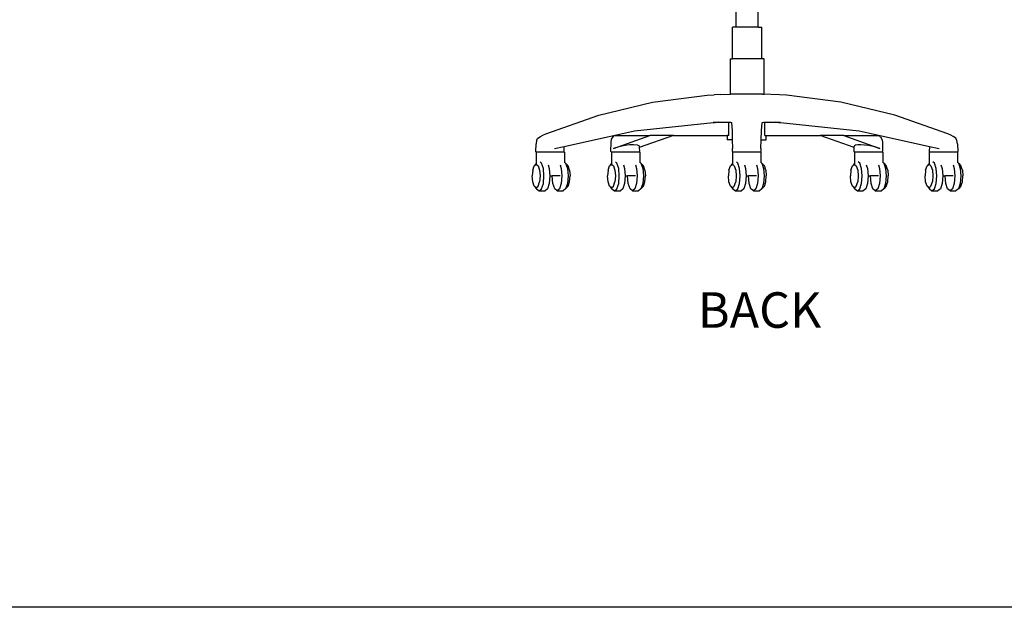
# Model space of a CAD drawing. Units: millimetres. Extents: x 1884 to 8878, y 8 to 4547.
# Drawn here: x 3940 to 5604, y 8 to 1000 of the extents above; entities that cross this region are included whole.
import ezdxf

# ---------------------------------------------------------------- set-up
doc = ezdxf.new("R2010")
doc.units = ezdxf.units.MM
doc.styles.get("Standard").update_dxf_attribs({"font": 'arial.ttf'})

msp = doc.modelspace()

# ---------------------------------------------------------------- linework, layer by layer
for p, q in [((5187.9, 987.9), (5187.9, 1028.2)), ((5150.8, 987.9), (5150.8, 1014.4)), ((5144.5, 934.3), (5144.5, 987.9)), ((5150.8, 987.9), (5144.5, 987.9)), ((5187.9, 987.9), (5150.8, 987.9)), ((5187.9, 987.9), (5194.1, 987.9)), ((5194.1, 934.3), (5194.1, 987.9)), ((5140.8, 874.8), (5140.8, 934.3)), ((5140.8, 934.3), (5144.5, 934.3)), ((5194.1, 934.3), (5144.5, 934.3)), ((5197.8, 934.3), (5194.1, 934.3)), ((5197.8, 874.8), (5197.8, 934.3)), ((5009.3, 861), (5101.3, 872.8)), ((5101.3, 872.8), (5113.1, 873.6)), ((5123.5, 874.1), (5113.1, 873.6)), ((5123.5, 874.1), (5140.8, 874.8)), ((5195, 874.8), (5140.8, 874.8)), ((5195.2, 874.8), (5195, 874.8)), ((5223.8, 873.6), (5195.2, 874.8)), ((5195.2, 874.8), (5197.8, 874.8)), ((5235.6, 872.8), (5223.8, 873.6)), ((5327.6, 861), (5235.6, 872.8)), ((4918.3, 839.3), (5009.3, 861)), ((5418.6, 839.3), (5327.6, 861)), ((4828.8, 807.7), (4918.3, 839.3)), ((5508.1, 807.7), (5418.6, 839.3)), ((4978.5, 812.5), (5111.6, 826.6)), ((5120.6, 827.2), (5111.6, 826.6)), ((5111.6, 826.6), (5114.9, 826.9)), ((5114.9, 826.9), (5120.6, 827.2)), ((5120.6, 827.2), (5121.4, 827.2)), ((5121.4, 827.2), (5129.5, 827.4)), ((5129.5, 827.4), (5136.5, 827.4)), ((5136.5, 827.4), (5137.9, 827.4)), ((5137.9, 804.7), (5137.9, 827.4)), ((5137.9, 827.4), (5141.1, 827.2)), ((5141.1, 827.2), (5142.7, 826.9)), ((5142.7, 826.9), (5143.6, 812.5)), ((5193.3, 812.5), (5194.2, 826.9)), ((5194.2, 826.9), (5196.5, 827.3)), ((5196.5, 827.3), (5199, 827.3)), ((5199, 827.3), (5202.9, 827.4)), ((5199, 804.7), (5199, 827.3)), ((5202.9, 827.4), (5208.9, 827.4)), ((5208.9, 827.4), (5215.5, 827.2)), ((5215.5, 827.2), (5216.3, 827.2)), ((5225.3, 826.6), (5216.3, 827.2)), ((5216.3, 827.2), (5222, 826.9)), ((5222, 826.9), (5225.3, 826.6)), ((5225.3, 826.6), (5358.4, 812.5)), ((4813.3, 796.4), (4815.4, 800.2)), ((4815.4, 800.2), (4819.9, 803.4)), ((4819.9, 803.4), (4823.7, 805.4)), ((4823.7, 805.4), (4828.8, 807.7)), ((4859.9, 786.5), (4943.3, 804.7)), ((4939.1, 793.7), (4940, 798.8)), ((4940, 798.8), (4942.5, 802.7)), ((4942.5, 802.7), (4944.4, 804.7)), ((4943.3, 804.7), (4978.5, 812.5)), ((4943.3, 804.7), (4944.4, 804.7)), ((4943.5, 782.8), (5004.7, 804.7)), ((4944.4, 804.7), (5004.7, 804.7)), ((5044.5, 804.7), (4986.8, 784.4)), ((5044.5, 804.7), (5004.7, 804.7)), ((5044.5, 804.7), (5135.4, 804.7)), ((5135.4, 804.7), (5135.4, 797.7)), ((5137.9, 804.7), (5135.4, 804.7)), ((5143.6, 812.5), (5144, 797.7)), ((5192.9, 797.7), (5193.3, 812.5)), ((5199, 804.7), (5201.5, 804.7)), ((5201.5, 797.7), (5201.5, 804.7)), ((5201.5, 804.7), (5292.4, 804.7)), ((5349.9, 784.5), (5292.4, 804.7)), ((5332.2, 804.7), (5292.4, 804.7)), ((5332.2, 804.7), (5393.4, 782.8)), ((5332.2, 804.7), (5392.5, 804.7)), ((5358.4, 812.5), (5393.6, 804.7)), ((5394.4, 802.7), (5392.5, 804.7)), ((5392.5, 804.7), (5393.6, 804.7)), ((5393.6, 804.7), (5477, 786.5)), ((5394.4, 802.7), (5396.9, 798.8)), ((5396.9, 798.8), (5397.8, 793.7)), ((5513.2, 805.4), (5508.1, 807.7)), ((5517, 803.4), (5513.2, 805.4)), ((5521.5, 800.2), (5517, 803.4)), ((5523.6, 796.4), (5521.5, 800.2)), ((4812, 778), (4812.3, 790.9)), ((4813.3, 796.4), (4812.3, 790.9)), ((4843.3, 782.8), (4859.9, 786.5)), ((4860.1, 778), (4859.9, 786.5)), ((4939, 778), (4939.1, 793.7)), ((4952, 785.7), (4943.5, 782.8)), ((4963, 788), (4952, 785.7)), ((4970.4, 788.9), (4963, 788)), ((4977.1, 789.2), (4970.4, 788.9)), ((4983.6, 788.7), (4977.1, 789.2)), ((4986.8, 787.3), (4983.6, 788.7)), ((4986.8, 787.3), (4986.8, 784.4)), ((4986.8, 784.4), (4987, 778)), ((5144, 797.7), (5135.4, 797.7)), ((5144, 797.7), (5144.4, 782.8)), ((5144.4, 778), (5144.4, 782.8)), ((5192.5, 782.8), (5192.9, 797.7)), ((5192.5, 782.8), (5192.5, 778)), ((5192.9, 797.7), (5201.5, 797.7)), ((5349.9, 784.5), (5350, 786.1)), ((5349.9, 778), (5349.9, 784.5)), ((5350.3, 787.5), (5350, 786.1)), ((5352.4, 788.5), (5350.3, 787.5)), ((5356.1, 789.1), (5352.4, 788.5)), ((5361.3, 789.2), (5356.1, 789.1)), ((5367.3, 788.8), (5361.3, 789.2)), ((5373.9, 788), (5367.3, 788.8)), ((5384.9, 785.7), (5373.9, 788)), ((5393.4, 782.8), (5384.9, 785.7)), ((5397.8, 793.7), (5397.9, 778)), ((5477, 786.5), (5476.8, 778)), ((5477, 786.5), (5493.6, 782.8)), ((5524.6, 790.9), (5523.6, 796.4)), ((5524.6, 790.9), (5524.9, 778)), ((4812.2, 777.3), (4812, 778)), ((4812.6, 776.7), (4812.2, 777.3)), ((4812.6, 776.7), (4813, 776.6)), ((4812.6, 776.6), (4812.6, 757.4)), ((4813, 776.6), (4812.6, 776.6)), ((4859.1, 776.6), (4813, 776.6)), ((4859.5, 776.7), (4859.1, 776.6)), ((4860.4, 776.6), (4859.1, 776.6)), ((4859.5, 776.7), (4859.9, 777.3)), ((4859.9, 777.3), (4860.1, 778)), ((4860.4, 776.6), (4860.4, 759.7)), ((4939, 778), (4939.1, 777.3)), ((4939.1, 777.3), (4939.5, 776.7)), ((4939.8, 776.6), (4939.5, 776.7)), ((4939.8, 776.6), (4939.8, 757.4)), ((4940, 776.6), (4939.8, 776.6)), ((4940.1, 776.5), (4940, 776.6)), ((4940.1, 776.5), (4940.2, 776.5)), ((4940.9, 776.6), (4940.2, 776.5)), ((4942.8, 776.5), (4940.9, 776.6)), ((4943.9, 776.5), (4942.8, 776.5)), ((4945.5, 776.6), (4943.9, 776.5)), ((4986.1, 776.6), (4945.5, 776.6)), ((4986.5, 776.7), (4986.1, 776.6)), ((4987.7, 776.6), (4986.1, 776.6)), ((4986.9, 777.3), (4986.5, 776.7)), ((4986.9, 777.3), (4987, 778)), ((4987.7, 776.6), (4987.7, 759.7)), ((5144.2, 776.6), (5144.2, 757.4)), ((5145.3, 776.6), (5144.2, 776.6)), ((5144.4, 778), (5144.6, 777.3)), ((5144.6, 777.3), (5145, 776.7)), ((5145.3, 776.6), (5145, 776.7)), ((5191.5, 776.6), (5145.3, 776.6)), ((5191.9, 776.7), (5191.5, 776.6)), ((5192.1, 776.6), (5191.5, 776.6)), ((5192.3, 777.3), (5191.9, 776.7)), ((5192.1, 776.6), (5192.1, 759.7)), ((5192.3, 777.3), (5192.5, 778)), ((5350, 777.3), (5349.9, 778)), ((5350.4, 776.7), (5350, 777.3)), ((5350.3, 776.6), (5350.3, 757.4)), ((5350.8, 776.6), (5350.3, 776.6)), ((5350.4, 776.7), (5350.8, 776.6)), ((5396.9, 776.6), (5350.8, 776.6)), ((5397.4, 776.7), (5396.9, 776.6)), ((5398.2, 776.6), (5396.9, 776.6)), ((5397.7, 777.3), (5397.4, 776.7)), ((5397.7, 777.3), (5397.9, 778)), ((5398.2, 776.6), (5398.2, 759.7)), ((5476.5, 776.6), (5476.5, 757.4)), ((5476.5, 776.6), (5477.8, 776.6)), ((5476.8, 778), (5477, 777.3)), ((5477, 777.3), (5477.4, 776.7)), ((5477.8, 776.6), (5477.4, 776.7)), ((5523.9, 776.6), (5477.8, 776.6)), ((5524.3, 776.7), (5523.9, 776.6)), ((5524.3, 776.6), (5523.9, 776.6)), ((5524.7, 777.3), (5524.3, 776.7)), ((5524.3, 776.6), (5524.3, 759.7)), ((5524.7, 777.3), (5524.9, 778)), ((4806.8, 746.6), (4809.2, 753.9)), ((4812.6, 757.4), (4809.2, 753.9)), ((4809.2, 753.9), (4812.5, 756.6)), ((4812.5, 756.6), (4815.8, 753.9)), ((4812.7, 757.5), (4812.6, 757.4)), ((4815.8, 753.9), (4818.2, 746.6)), ((4821.7, 758.2), (4819.2, 760.2)), ((4824.7, 749.1), (4821.7, 758.2)), ((4825.8, 736.6), (4824.7, 749.1)), ((4832.7, 755.5), (4834.8, 749.1)), ((4834.8, 749.1), (4835.9, 736.6)), ((4853.1, 755.3), (4855.1, 749.1)), ((4855.1, 749.1), (4856.2, 736.6)), ((4859.9, 760.1), (4860.4, 759.7)), ((4860.4, 759.7), (4862.3, 758.2)), ((4862.3, 758.2), (4866.5, 753.9)), ((4862.3, 758.2), (4865.3, 749.1)), ((4865.3, 749.1), (4866.4, 736.6)), ((4868.9, 746.6), (4866.5, 753.9)), ((4934, 746.6), (4936.5, 753.9)), ((4939.8, 757.4), (4936.5, 753.9)), ((4936.5, 753.9), (4939.8, 756.6)), ((4940, 757.5), (4939.8, 757.4)), ((4939.8, 756.6), (4943.1, 753.9)), ((4943.1, 753.9), (4945.5, 746.6)), ((4949, 758.2), (4946.5, 760.2)), ((4952, 749.1), (4949, 758.2)), ((4953.1, 736.6), (4952, 749.1)), ((4960, 755.5), (4962.1, 749.1)), ((4962.1, 749.1), (4963.2, 736.6)), ((4980.4, 755.3), (4982.4, 749.1)), ((4982.4, 749.1), (4983.5, 736.6)), ((4987.2, 760.1), (4987.7, 759.7)), ((4987.7, 759.7), (4989.5, 758.2)), ((4989.5, 758.2), (4993.8, 753.9)), ((4989.5, 758.2), (4992.6, 749.1)), ((4992.6, 749.1), (4993.7, 736.6)), ((4996.2, 746.6), (4993.8, 753.9)), ((5138.4, 746.6), (5140.8, 753.9)), ((5144.2, 757.4), (5140.8, 753.9)), ((5140.8, 753.9), (5144.1, 756.6)), ((5144.1, 756.6), (5147.4, 753.9)), ((5144.4, 757.5), (5144.2, 757.4)), ((5147.4, 753.9), (5149.8, 746.6)), ((5153.3, 758.2), (5150.9, 760.2)), ((5156.3, 749.1), (5153.3, 758.2)), ((5157.4, 736.6), (5156.3, 749.1)), ((5164.4, 755.5), (5166.5, 749.1)), ((5166.5, 749.1), (5167.6, 736.6)), ((5184.7, 755.3), (5186.8, 749.1)), ((5186.8, 749.1), (5187.9, 736.6)), ((5191.6, 760.1), (5192.1, 759.7)), ((5192.1, 759.7), (5193.9, 758.2)), ((5193.9, 758.2), (5198.2, 753.9)), ((5193.9, 758.2), (5196.9, 749.1)), ((5196.9, 749.1), (5198, 736.6)), ((5200.6, 746.6), (5198.2, 753.9)), ((5344.5, 746.6), (5346.9, 753.9)), ((5350.3, 757.4), (5346.9, 753.9)), ((5346.9, 753.9), (5350.2, 756.6)), ((5350.2, 756.6), (5353.5, 753.9)), ((5350.4, 757.5), (5350.3, 757.4)), ((5353.5, 753.9), (5355.9, 746.6)), ((5359.4, 758.2), (5356.9, 760.2)), ((5362.4, 749.1), (5359.4, 758.2)), ((5363.5, 736.6), (5362.4, 749.1)), ((5370.4, 755.5), (5372.6, 749.1)), ((5372.6, 749.1), (5373.7, 736.6)), ((5390.8, 755.3), (5392.9, 749.1)), ((5392.9, 749.1), (5394, 736.6)), ((5397.7, 760.1), (5398.2, 759.7)), ((5398.2, 759.7), (5400, 758.2)), ((5400, 758.2), (5404.2, 753.9)), ((5400, 758.2), (5403, 749.1)), ((5403, 749.1), (5404.1, 736.6)), ((5406.7, 746.6), (5404.2, 753.9)), ((5470.7, 746.6), (5473.1, 753.9)), ((5476.5, 757.4), (5473.1, 753.9)), ((5473.1, 753.9), (5476.4, 756.6)), ((5476.4, 756.6), (5479.7, 753.9)), ((5476.6, 757.5), (5476.5, 757.4)), ((5479.7, 753.9), (5482.1, 746.6)), ((5485.6, 758.2), (5483.1, 760.2)), ((5488.6, 749.1), (5485.6, 758.2)), ((5489.7, 736.6), (5488.6, 749.1)), ((5496.6, 755.5), (5498.7, 749.1)), ((5498.7, 749.1), (5499.8, 736.6)), ((5517, 755.3), (5519, 749.1)), ((5519, 749.1), (5520.1, 736.6)), ((5523.8, 760.1), (5524.3, 759.7)), ((5524.3, 759.7), (5526.2, 758.2)), ((5526.2, 758.2), (5530.4, 753.9)), ((5526.2, 758.2), (5529.2, 749.1)), ((5529.2, 749.1), (5530.3, 736.6)), ((5532.8, 746.6), (5530.4, 753.9)), ((4806.8, 746.6), (4805.9, 736.6)), ((4806.8, 726.6), (4805.9, 736.6)), ((4818.2, 746.6), (4819.1, 736.6)), ((4819.1, 736.6), (4818.2, 726.6)), ((4824.7, 724.1), (4825.8, 736.6)), ((4835.9, 736.6), (4834.8, 724.1)), ((4835.9, 736.6), (4839.8, 736.6)), ((4840.9, 724.1), (4839.8, 736.6)), ((4853.1, 736.6), (4839.8, 736.6)), ((4856.2, 736.6), (4855.1, 724.1)), ((4866.4, 736.6), (4865.3, 724.1)), ((4868.9, 746.6), (4869.8, 736.6)), ((4868.9, 726.6), (4869.8, 736.6)), ((4934, 746.6), (4933.2, 736.6)), ((4934, 726.6), (4933.2, 736.6)), ((4945.5, 746.6), (4946.4, 736.6)), ((4946.4, 736.6), (4945.5, 726.6)), ((4952, 724.1), (4953.1, 736.6)), ((4963.2, 736.6), (4962.1, 724.1)), ((4963.2, 736.6), (4967, 736.6)), ((4968.1, 724.1), (4967, 736.6)), ((4980.4, 736.6), (4967, 736.6)), ((4983.5, 736.6), (4982.4, 724.1)), ((4993.7, 736.6), (4992.6, 724.1)), ((4996.2, 746.6), (4997.1, 736.6)), ((4996.2, 726.6), (4997.1, 736.6)), ((5138.4, 746.6), (5137.5, 736.6)), ((5138.4, 726.6), (5137.5, 736.6)), ((5149.8, 746.6), (5150.7, 736.6)), ((5150.7, 736.6), (5149.8, 726.6)), ((5156.3, 724.1), (5157.4, 736.6)), ((5167.6, 736.6), (5166.5, 724.1)), ((5167.6, 736.6), (5171.4, 736.6)), ((5172.5, 724.1), (5171.4, 736.6)), ((5184.7, 736.6), (5171.4, 736.6)), ((5187.9, 736.6), (5186.8, 724.1)), ((5198, 736.6), (5196.9, 724.1)), ((5200.6, 746.6), (5201.5, 736.6)), ((5200.6, 726.6), (5201.5, 736.6)), ((5344.5, 746.6), (5343.6, 736.6)), ((5344.5, 726.6), (5343.6, 736.6)), ((5355.9, 746.6), (5356.8, 736.6)), ((5356.8, 736.6), (5355.9, 726.6)), ((5362.4, 724.1), (5363.5, 736.6)), ((5373.7, 736.6), (5372.6, 724.1)), ((5373.7, 736.6), (5377.5, 736.6)), ((5378.6, 724.1), (5377.5, 736.6)), ((5390.8, 736.6), (5377.5, 736.6)), ((5394, 736.6), (5392.9, 724.1)), ((5404.1, 736.6), (5403, 724.1)), ((5406.7, 746.6), (5407.5, 736.6)), ((5406.7, 726.6), (5407.5, 736.6)), ((5470.7, 746.6), (5469.8, 736.6)), ((5470.7, 726.6), (5469.8, 736.6)), ((5482.1, 746.6), (5483, 736.6)), ((5483, 736.6), (5482.1, 726.6)), ((5488.6, 724.1), (5489.7, 736.6)), ((5499.8, 736.6), (5498.7, 724.1)), ((5499.8, 736.6), (5503.6, 736.6)), ((5504.8, 724.1), (5503.6, 736.6)), ((5517, 736.6), (5503.6, 736.6)), ((5520.1, 736.6), (5519, 724.1)), ((5530.3, 736.6), (5529.2, 724.1)), ((5532.8, 746.6), (5533.7, 736.6)), ((5532.8, 726.6), (5533.7, 736.6)), ((4809.2, 719.3), (4806.8, 726.6)), ((4809.2, 719.3), (4813.4, 714.9)), ((4812.5, 716.6), (4809.2, 719.3)), ((4812.5, 716.6), (4815.8, 719.3)), ((4815.8, 719.3), (4818.2, 726.6)), ((4821.7, 714.9), (4824.7, 724.1)), ((4834.8, 724.1), (4831.8, 714.9)), ((4843.9, 714.9), (4840.9, 724.1)), ((4855.1, 724.1), (4852.1, 714.9)), ((4865.3, 724.1), (4862.3, 714.9)), ((4866.5, 719.3), (4862.3, 714.9)), ((4866.5, 719.3), (4868.9, 726.6)), ((4936.5, 719.3), (4934, 726.6)), ((4936.5, 719.3), (4940.7, 714.9)), ((4939.8, 716.6), (4936.5, 719.3)), ((4939.8, 716.6), (4943.1, 719.3)), ((4943.1, 719.3), (4945.5, 726.6)), ((4949, 714.9), (4952, 724.1)), ((4962.1, 724.1), (4959.1, 714.9)), ((4971.2, 714.9), (4968.1, 724.1)), ((4982.4, 724.1), (4979.4, 714.9)), ((4992.6, 724.1), (4989.5, 714.9)), ((4993.8, 719.3), (4989.5, 714.9)), ((4993.8, 719.3), (4996.2, 726.6)), ((5140.8, 719.3), (5138.4, 726.6)), ((5140.8, 719.3), (5145.1, 714.9)), ((5144.1, 716.6), (5140.8, 719.3)), ((5144.1, 716.6), (5147.4, 719.3)), ((5147.4, 719.3), (5149.8, 726.6)), ((5153.3, 714.9), (5156.3, 724.1)), ((5166.5, 724.1), (5163.5, 714.9)), ((5175.5, 714.9), (5172.5, 724.1)), ((5186.8, 724.1), (5183.8, 714.9)), ((5196.9, 724.1), (5193.9, 714.9)), ((5198.2, 719.3), (5193.9, 714.9)), ((5198.2, 719.3), (5200.6, 726.6)), ((5346.9, 719.3), (5344.5, 726.6)), ((5346.9, 719.3), (5351.1, 714.9)), ((5350.2, 716.6), (5346.9, 719.3)), ((5350.2, 716.6), (5353.5, 719.3)), ((5353.5, 719.3), (5355.9, 726.6)), ((5359.4, 714.9), (5362.4, 724.1)), ((5372.6, 724.1), (5369.5, 714.9)), ((5381.6, 714.9), (5378.6, 724.1)), ((5392.9, 724.1), (5389.8, 714.9)), ((5403, 724.1), (5400, 714.9)), ((5404.2, 719.3), (5400, 714.9)), ((5404.2, 719.3), (5406.7, 726.6)), ((5473.1, 719.3), (5470.7, 726.6)), ((5473.1, 719.3), (5477.3, 714.9)), ((5476.4, 716.6), (5473.1, 719.3)), ((5476.4, 716.6), (5479.7, 719.3)), ((5479.7, 719.3), (5482.1, 726.6)), ((5485.6, 714.9), (5488.6, 724.1)), ((5498.7, 724.1), (5495.7, 714.9)), ((5507.8, 714.9), (5504.8, 724.1)), ((5519, 724.1), (5516, 714.9)), ((5529.2, 724.1), (5526.2, 714.9)), ((5530.4, 719.3), (5526.2, 714.9)), ((5530.4, 719.3), (5532.8, 726.6)), ((4813.4, 714.9), (4817.5, 711.6)), ((4817.5, 711.6), (4821.7, 714.9)), ((4817.5, 711.6), (4827.7, 711.6)), ((4831.8, 714.9), (4827.7, 711.6)), ((4848, 711.6), (4843.9, 714.9)), ((4852.1, 714.9), (4848, 711.6)), ((4848, 711.6), (4858.1, 711.6)), ((4862.3, 714.9), (4858.1, 711.6)), ((4940.7, 714.9), (4944.8, 711.6)), ((4944.8, 711.6), (4949, 714.9)), ((4944.8, 711.6), (4955, 711.6)), ((4959.1, 714.9), (4955, 711.6)), ((4975.3, 711.6), (4971.2, 714.9)), ((4979.4, 714.9), (4975.3, 711.6)), ((4975.3, 711.6), (4985.4, 711.6)), ((4989.5, 714.9), (4985.4, 711.6)), ((5145.1, 714.9), (5149.2, 711.6)), ((5149.2, 711.6), (5153.3, 714.9)), ((5149.2, 711.6), (5159.4, 711.6)), ((5163.5, 714.9), (5159.4, 711.6)), ((5179.7, 711.6), (5175.5, 714.9)), ((5183.8, 714.9), (5179.7, 711.6)), ((5179.7, 711.6), (5189.8, 711.6)), ((5193.9, 714.9), (5189.8, 711.6)), ((5351.1, 714.9), (5355.3, 711.6)), ((5355.3, 711.6), (5359.4, 714.9)), ((5355.3, 711.6), (5365.4, 711.6)), ((5369.5, 714.9), (5365.4, 711.6)), ((5385.7, 711.6), (5381.6, 714.9)), ((5389.8, 714.9), (5385.7, 711.6)), ((5385.7, 711.6), (5395.9, 711.6)), ((5400, 714.9), (5395.9, 711.6)), ((5477.3, 714.9), (5481.4, 711.6)), ((5481.4, 711.6), (5485.6, 714.9)), ((5481.4, 711.6), (5491.6, 711.6)), ((5495.7, 714.9), (5491.6, 711.6)), ((5511.9, 711.6), (5507.8, 714.9)), ((5516, 714.9), (5511.9, 711.6)), ((5511.9, 711.6), (5522, 711.6)), ((5526.2, 714.9), (5522, 711.6))]:
    msp.add_line(p, q)
msp.add_lwpolyline([(1884, 4547.2), (8877.5, 4547.2), (8877.5, 8.3), (1884, 8.3)], close=True)

# ---------------------------------------------------------------- texts
at = {"insert": (5085.8, 540.2), "char_height": 60, "attachment_point": 1}
msp.add_mtext_dynamic_manual_height_columns('BACK', width=3750.977, gutter_width=132.1, heights=[0], dxfattribs=at)

doc.saveas('drawing.dxf')
